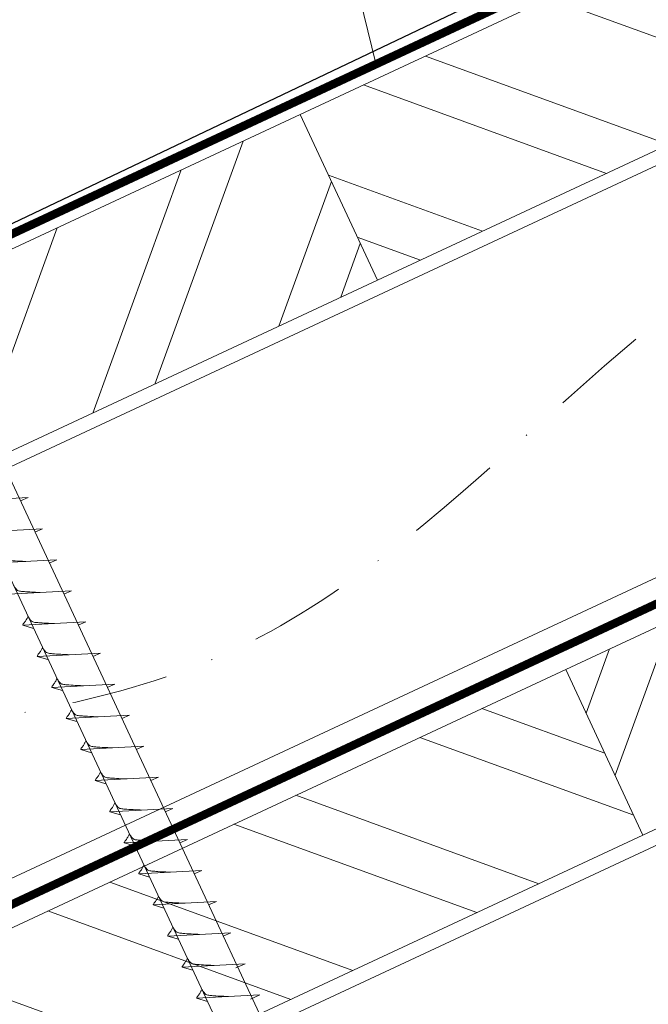
# Model space of a CAD drawing. Units: millimetres. Extents: x 0 to 70034, y 0 to 4832.
# Drawn here: x 64061 to 64144, y 635 to 764 of the extents above; entities that cross this region are included whole.
import ezdxf

# ---------------------------------------------------------------- set-up
doc = ezdxf.new("R2010")
doc.units = ezdxf.units.MM
doc.linetypes.add('STRICHPUNKT', pattern=[25.4, 12.7, -6.35, 0, -6.35])
doc.linetypes.add('Trennlage', pattern=[30, 12, -18])
for name, color, linetype, lineweight, true_color in [('01_PREFA-Dachprodukt', 7, 'Continuous', 25, 0xe1000f), ('02_Nägel', 7, 'Continuous', 15, 0xff7f7f), ('04_Trennlage', 7, 'Continuous', 25, 0x505f69), ('04_Trennlage_Linie', 7, 'Continuous', 0, 0x505f69), ('04_Unterdach', 7, 'Continuous', 25, 0x505f69), ('04_Unterdach_Linie', 7, 'Continuous', 0, 0x505f69), ('06_Holz', 7, 'Continuous', 15, 0x8296a0), ('06_Holzschfraffur', 7, 'Continuous', 13, 0xdce6eb), ('08_Bemassung', 7, 'Continuous', 5, 0x505f69), ('09_Luft', 7, 'Continuous', 5, 0x8296a0)]:
    doc.layers.add(name, color=color, linetype=linetype, lineweight=lineweight, true_color=true_color)

msp = doc.modelspace()

# ---------------------------------------------------------------- hatches: boundary and pattern name
at = {"layer": '06_Holzschfraffur'}
h = msp.add_hatch(dxfattribs=at)
h.set_pattern_fill('ANSI32', color=256, scale=2, angle=295, style=0)
h.set_pattern_definition([(340, (56743.477, -2375.903), (6.515484, 17.901144), []), (340, (56747.272, -2384.042), (6.515484, 17.901144), [])])
h.paths.add_polyline_path([(64098.241, 751.773), (64108.384, 730.022), (64257.925, 799.754), (64247.782, 821.505)])
h = msp.add_hatch(dxfattribs=at)
h.set_pattern_fill('ANSI32', color=256, scale=2, angle=25, style=0)
h.set_pattern_definition([(70, (56743.477, -2375.903), (-17.901144, 6.515484), []), (70, (56751.616, -2372.108), (-17.901144, 6.515484), [])])
h.paths.add_polyline_path([(64108.384, 730.022), (64098.241, 751.773), (63948.7, 682.041), (63958.843, 660.29)])
h = msp.add_hatch(dxfattribs=at)
h.set_pattern_fill('ANSI32', color=256, scale=2, angle=25, style=0)
h.set_pattern_definition([(70, (56628.802, -2518.46), (-17.901144, 6.515484), []), (70, (56636.941, -2514.665), (-17.901144, 6.515484), [])])
h.paths.add_polyline_path([(64292.791, 726.929), (64282.648, 748.68), (64133.107, 678.948), (64143.25, 657.197)])
h = msp.add_hatch(dxfattribs=at)
h.set_pattern_fill('ANSI32', color=256, scale=2, angle=295, style=0)
h.set_pattern_definition([(340, (56628.802, -2518.46), (6.515484, 17.901144), []), (340, (56632.597, -2526.599), (6.515484, 17.901144), [])])
h.paths.add_polyline_path([(63983.566, 609.216), (63993.709, 587.465), (64143.25, 657.197), (64133.107, 678.948)])

# ---------------------------------------------------------------- linework, layer by layer
at = {"layer": '01_PREFA-Dachprodukt', "elevation": 0}
msp.add_lwpolyline([(64202.802, 812.988), (64226.821, 818.928, -0.3499801), (64227.815, 818.407), (64227.889, 818.24, -0.4142136), (64227.427, 817.054), (64059.559, 737.012), (64059.559, 737.012)], format="xyb", dxfattribs=at)
at = {"layer": '02_Nägel'}
for p, q in [((64062.52, 701.492, 76.458), (64054.229, 701.051, 76.458)), ((64062.52, 701.492, 76.458), (64061.511, 701.054, 76.458)), ((64064.422, 697.413, 76.458), (64056.131, 696.973, 76.458)), ((64064.422, 697.413, 76.458), (64063.412, 696.975, 76.458)), ((64066.323, 693.335, 76.458), (64058.033, 692.894, 76.458)), ((64066.323, 693.335, 76.458), (64065.314, 692.897, 76.458)), ((64068.225, 689.257, 76.458), (64059.935, 688.816, 76.458)), ((64068.225, 689.257, 76.458), (64067.216, 688.818, 76.458)), ((64070.127, 685.178, 76.458), (64061.836, 684.738, 76.458)), ((64070.127, 685.178, 76.458), (64069.118, 684.74, 76.458)), ((64061.836, 684.738, 76.458), (64063.24, 684.33, 76.458)), ((64072.029, 681.1, 76.458), (64063.738, 680.659, 76.458)), ((64072.029, 681.1, 76.458), (64071.019, 680.662, 76.458)), ((64063.738, 680.659, 76.458), (64065.142, 680.251, 76.458)), ((64073.931, 677.022, 76.458), (64065.64, 676.581, 76.458)), ((64065.64, 676.581, 76.458), (64067.044, 676.173, 76.458)), ((64073.931, 677.022, 76.458), (64072.921, 676.583, 76.458)), ((64075.832, 672.943, 76.458), (64067.542, 672.502, 76.458)), ((64067.542, 672.502, 76.458), (64068.946, 672.094, 76.458)), ((64075.832, 672.943, 76.458), (64074.823, 672.505, 76.458)), ((64077.734, 668.865, 76.458), (64069.444, 668.424, 76.458)), ((64069.444, 668.424, 76.458), (64070.848, 668.016, 76.458)), ((64077.734, 668.865, 76.458), (64076.725, 668.426, 76.458)), ((64079.636, 664.786, 76.458), (64071.345, 664.346, 76.458)), ((64071.345, 664.346, 76.458), (64072.749, 663.938, 76.458)), ((64079.636, 664.786, 76.458), (64078.627, 664.348, 76.458)), ((64081.538, 660.708, 76.458), (64073.247, 660.267, 76.458)), ((64081.538, 660.708, 76.458), (64080.528, 660.27, 76.458)), ((64073.247, 660.267, 76.458), (64074.651, 659.859, 76.458)), ((64083.439, 656.63, 76.458), (64075.149, 656.189, 76.458)), ((64083.439, 656.63, 76.458), (64082.43, 656.191, 76.458)), ((64075.149, 656.189, 76.458), (64076.553, 655.781, 76.458)), ((64085.341, 652.551, 76.458), (64077.051, 652.111, 76.458)), ((64077.051, 652.111, 76.458), (64078.455, 651.702, 76.458)), ((64085.341, 652.551, 76.458), (64084.332, 652.113, 76.458)), ((64087.243, 648.473, 76.458), (64078.953, 648.032, 76.458)), ((64078.953, 648.032, 76.458), (64080.357, 647.624, 76.458)), ((64087.243, 648.473, 76.458), (64086.234, 648.035, 76.458)), ((64089.145, 644.394, 76.458), (64080.854, 643.954, 76.458)), ((64080.854, 643.954, 76.458), (64082.258, 643.546, 76.458)), ((64089.145, 644.394, 76.458), (64088.135, 643.956, 76.458)), ((64091.047, 640.316, 76.458), (64082.756, 639.875, 76.458)), ((64082.756, 639.875, 76.458), (64084.16, 639.467, 76.458)), ((64091.047, 640.316, 76.458), (64089.809, 639.772, 76.458)), ((64092.951, 636.233, 76.458), (64084.66, 635.792, 76.458)), ((64084.66, 635.792, 76.458), (64086.064, 635.384, 76.458)), ((64092.951, 636.233, 76.458), (64091.713, 635.688, 76.458))]:
    msp.add_line(p, q, dxfattribs=at)
at = {"layer": '02_Nägel', "elevation": 76.458}
msp.add_lwpolyline([(64037.829, 733.5), (64041.137, 731.732), (64126.928, 547.751), (64133.647, 539.85), (64131.913, 550.075), (64046.121, 734.056), (64046.893, 737.726)], dxfattribs=at)
at = {"layer": '02_Nägel'}
for points, knots in [([(64062.213, 693.117, 76.458), (64061.944, 693.13, 76.458), (64061.299, 693.162, 76.458), (64060.471, 693.201, 76.458), (64059.756, 693.264, 76.458), (64059.267, 693.316, 76.458), (64058.955, 693.67, 76.458), (64058.802, 693.903, 76.458), (64058.71, 694.045, 76.458)], [0, 0, 0, 0, 0.8071321, 1.941076, 2.4685481, 2.9946046, 3.3254251, 3.8360041, 3.8360041, 3.8360041, 3.8360041]), ([(64064.114, 689.038, 76.458), (64063.846, 689.052, 76.458), (64063.2, 689.084, 76.458), (64062.373, 689.122, 76.458), (64061.658, 689.186, 76.458), (64061.169, 689.238, 76.458), (64060.856, 689.592, 76.458), (64060.704, 689.825, 76.458), (64060.612, 689.967, 76.458)], [0, 0, 0, 0, 0.8071321, 1.941076, 2.4685481, 2.9946046, 3.3254251, 3.8360041, 3.8360041, 3.8360041, 3.8360041]), ([(64061.836, 684.738, 76.458), (64061.842, 684.765, 76.458), (64061.881, 684.941, 76.458), (64062.136, 685.176, 76.458), (64062.339, 685.541, 76.458), (64062.459, 685.78, 76.458), (64062.514, 685.888, 76.458)], [0, 0, 0, 0, 0.0822026, 0.5393739, 0.9765786, 1.3405073, 1.3405073, 1.3405073, 1.3405073]), ([(64066.016, 684.96, 76.458), (64065.748, 684.973, 76.458), (64065.102, 685.005, 76.458), (64064.275, 685.044, 76.458), (64063.56, 685.108, 76.458), (64063.071, 685.159, 76.458), (64062.758, 685.513, 76.458), (64062.606, 685.747, 76.458), (64062.514, 685.888, 76.458)], [0, 0, 0, 0, 0.8071321, 1.941076, 2.4685481, 2.9946046, 3.3254251, 3.8360041, 3.8360041, 3.8360041, 3.8360041]), ([(64063.738, 680.659, 76.458), (64063.744, 680.686, 76.458), (64063.783, 680.863, 76.458), (64064.038, 681.098, 76.458), (64064.24, 681.463, 76.458), (64064.361, 681.701, 76.458), (64064.415, 681.81, 76.458)], [0, 0, 0, 0, 0.0822026, 0.5393739, 0.9765786, 1.3405073, 1.3405073, 1.3405073, 1.3405073]), ([(64067.918, 680.881, 76.458), (64067.649, 680.895, 76.458), (64067.004, 680.927, 76.458), (64066.176, 680.966, 76.458), (64065.462, 681.029, 76.458), (64064.973, 681.081, 76.458), (64064.66, 681.435, 76.458), (64064.508, 681.668, 76.458), (64064.415, 681.81, 76.458)], [0, 0, 0, 0, 0.8071321, 1.941076, 2.4685481, 2.9946046, 3.3254251, 3.8360041, 3.8360041, 3.8360041, 3.8360041]), ([(64065.64, 676.581, 76.458), (64065.646, 676.608, 76.458), (64065.685, 676.785, 76.458), (64065.94, 677.019, 76.458), (64066.142, 677.384, 76.458), (64066.263, 677.623, 76.458), (64066.317, 677.731, 76.458)], [0, 0, 0, 0, 0.0822026, 0.5393739, 0.9765786, 1.3405073, 1.3405073, 1.3405073, 1.3405073]), ([(64069.82, 676.803, 76.458), (64069.551, 676.816, 76.458), (64068.906, 676.849, 76.458), (64068.078, 676.887, 76.458), (64067.363, 676.951, 76.458), (64066.875, 677.003, 76.458), (64066.562, 677.357, 76.458), (64066.41, 677.59, 76.458), (64066.317, 677.731, 76.458)], [0, 0, 0, 0, 0.8071321, 1.941076, 2.4685481, 2.9946046, 3.3254251, 3.8360041, 3.8360041, 3.8360041, 3.8360041]), ([(64067.542, 672.502, 76.458), (64067.548, 672.529, 76.458), (64067.586, 672.706, 76.458), (64067.841, 672.941, 76.458), (64068.044, 673.306, 76.458), (64068.164, 673.545, 76.458), (64068.219, 673.653, 76.458)], [0, 0, 0, 0, 0.0822026, 0.5393739, 0.9765786, 1.3405073, 1.3405073, 1.3405073, 1.3405073]), ([(64071.721, 672.725, 76.458), (64071.453, 672.738, 76.458), (64070.808, 672.77, 76.458), (64069.98, 672.809, 76.458), (64069.265, 672.872, 76.458), (64068.776, 672.924, 76.458), (64068.463, 673.278, 76.458), (64068.311, 673.512, 76.458), (64068.219, 673.653, 76.458)], [0, 0, 0, 0, 0.8071321, 1.941076, 2.4685481, 2.9946046, 3.3254251, 3.8360041, 3.8360041, 3.8360041, 3.8360041]), ([(64069.444, 668.424, 76.458), (64069.449, 668.451, 76.458), (64069.488, 668.628, 76.458), (64069.743, 668.862, 76.458), (64069.946, 669.228, 76.458), (64070.066, 669.466, 76.458), (64070.121, 669.575, 76.458)], [0, 0, 0, 0, 0.0822026, 0.5393739, 0.9765786, 1.3405073, 1.3405073, 1.3405073, 1.3405073]), ([(64073.623, 668.646, 76.458), (64073.355, 668.66, 76.458), (64072.709, 668.692, 76.458), (64071.882, 668.73, 76.458), (64071.167, 668.794, 76.458), (64070.678, 668.846, 76.458), (64070.365, 669.2, 76.458), (64070.213, 669.433, 76.458), (64070.121, 669.575, 76.458)], [0, 0, 0, 0, 0.8071321, 1.941076, 2.4685481, 2.9946046, 3.3254251, 3.8360041, 3.8360041, 3.8360041, 3.8360041]), ([(64071.345, 664.346, 76.458), (64071.351, 664.373, 76.458), (64071.39, 664.549, 76.458), (64071.645, 664.784, 76.458), (64071.847, 665.149, 76.458), (64071.968, 665.388, 76.458), (64072.023, 665.496, 76.458)], [0, 0, 0, 0, 0.0822026, 0.5393739, 0.9765786, 1.3405073, 1.3405073, 1.3405073, 1.3405073]), ([(64075.525, 664.568, 76.458), (64075.257, 664.581, 76.458), (64074.611, 664.614, 76.458), (64073.783, 664.652, 76.458), (64073.069, 664.716, 76.458), (64072.58, 664.767, 76.458), (64072.267, 665.122, 76.458), (64072.115, 665.355, 76.458), (64072.023, 665.496, 76.458)], [0, 0, 0, 0, 0.8071321, 1.941076, 2.4685481, 2.9946046, 3.3254251, 3.8360041, 3.8360041, 3.8360041, 3.8360041]), ([(64073.247, 660.267, 76.458), (64073.253, 660.294, 76.458), (64073.292, 660.471, 76.458), (64073.547, 660.706, 76.458), (64073.749, 661.071, 76.458), (64073.87, 661.31, 76.458), (64073.924, 661.418, 76.458)], [0, 0, 0, 0, 0.0822026, 0.5393739, 0.9765786, 1.3405073, 1.3405073, 1.3405073, 1.3405073]), ([(64077.427, 660.489, 76.458), (64077.158, 660.503, 76.458), (64076.513, 660.535, 76.458), (64075.685, 660.574, 76.458), (64074.97, 660.637, 76.458), (64074.482, 660.689, 76.458), (64074.169, 661.043, 76.458), (64074.017, 661.276, 76.458), (64073.924, 661.418, 76.458)], [0, 0, 0, 0, 0.8071321, 1.941076, 2.4685481, 2.9946046, 3.3254251, 3.8360041, 3.8360041, 3.8360041, 3.8360041]), ([(64075.149, 656.189, 76.458), (64075.155, 656.216, 76.458), (64075.194, 656.393, 76.458), (64075.449, 656.627, 76.458), (64075.651, 656.993, 76.458), (64075.771, 657.231, 76.458), (64075.826, 657.34, 76.458)], [0, 0, 0, 0, 0.0822026, 0.5393739, 0.9765786, 1.3405073, 1.3405073, 1.3405073, 1.3405073]), ([(64079.329, 656.411, 76.458), (64079.06, 656.424, 76.458), (64078.415, 656.457, 76.458), (64077.587, 656.495, 76.458), (64076.872, 656.559, 76.458), (64076.383, 656.611, 76.458), (64076.071, 656.965, 76.458), (64075.918, 657.198, 76.458), (64075.826, 657.34, 76.458)], [0, 0, 0, 0, 0.8071321, 1.941076, 2.4685481, 2.9946046, 3.3254251, 3.8360041, 3.8360041, 3.8360041, 3.8360041]), ([(64077.051, 652.111, 76.458), (64077.057, 652.137, 76.458), (64077.095, 652.314, 76.458), (64077.35, 652.549, 76.458), (64077.553, 652.914, 76.458), (64077.673, 653.153, 76.458), (64077.728, 653.261, 76.458)], [0, 0, 0, 0, 0.0822026, 0.5393739, 0.9765786, 1.3405073, 1.3405073, 1.3405073, 1.3405073]), ([(64081.23, 652.333, 76.458), (64080.962, 652.346, 76.458), (64080.316, 652.378, 76.458), (64079.489, 652.417, 76.458), (64078.774, 652.481, 76.458), (64078.285, 652.532, 76.458), (64077.972, 652.886, 76.458), (64077.82, 653.12, 76.458), (64077.728, 653.261, 76.458)], [0, 0, 0, 0, 0.8071321, 1.941076, 2.4685481, 2.9946046, 3.3254251, 3.8360041, 3.8360041, 3.8360041, 3.8360041]), ([(64078.953, 648.032, 76.458), (64078.958, 648.059, 76.458), (64078.997, 648.236, 76.458), (64079.252, 648.47, 76.458), (64079.455, 648.836, 76.458), (64079.575, 649.074, 76.458), (64079.63, 649.183, 76.458)], [0, 0, 0, 0, 0.0822026, 0.5393739, 0.9765786, 1.3405073, 1.3405073, 1.3405073, 1.3405073]), ([(64083.132, 648.254, 76.458), (64082.864, 648.268, 76.458), (64082.218, 648.3, 76.458), (64081.391, 648.338, 76.458), (64080.676, 648.402, 76.458), (64080.187, 648.454, 76.458), (64079.874, 648.808, 76.458), (64079.722, 649.041, 76.458), (64079.63, 649.183, 76.458)], [0, 0, 0, 0, 0.8071321, 1.941076, 2.4685481, 2.9946046, 3.3254251, 3.8360041, 3.8360041, 3.8360041, 3.8360041]), ([(64080.854, 643.954, 76.458), (64080.86, 643.981, 76.458), (64080.899, 644.157, 76.458), (64081.154, 644.392, 76.458), (64081.356, 644.757, 76.458), (64081.477, 644.996, 76.458), (64081.531, 645.104, 76.458)], [0, 0, 0, 0, 0.0822026, 0.5393739, 0.9765786, 1.3405073, 1.3405073, 1.3405073, 1.3405073]), ([(64085.034, 644.176, 76.458), (64084.765, 644.189, 76.458), (64084.12, 644.222, 76.458), (64083.292, 644.26, 76.458), (64082.578, 644.324, 76.458), (64082.089, 644.375, 76.458), (64081.776, 644.73, 76.458), (64081.624, 644.963, 76.458), (64081.531, 645.104, 76.458)], [0, 0, 0, 0, 0.8071321, 1.941076, 2.4685481, 2.9946046, 3.3254251, 3.8360041, 3.8360041, 3.8360041, 3.8360041]), ([(64082.756, 639.875, 76.458), (64082.762, 639.902, 76.458), (64082.801, 640.079, 76.458), (64083.056, 640.314, 76.458), (64083.258, 640.679, 76.458), (64083.379, 640.918, 76.458), (64083.433, 641.026, 76.458)], [0, 0, 0, 0, 0.0822026, 0.5393739, 0.9765786, 1.3405073, 1.3405073, 1.3405073, 1.3405073]), ([(64086.936, 640.098, 76.458), (64086.667, 640.111, 76.458), (64086.022, 640.143, 76.458), (64085.194, 640.182, 76.458), (64084.479, 640.245, 76.458), (64083.991, 640.297, 76.458), (64083.678, 640.651, 76.458), (64083.526, 640.884, 76.458), (64083.433, 641.026, 76.458)], [0, 0, 0, 0, 0.8071321, 1.941076, 2.4685481, 2.9946046, 3.3254251, 3.8360041, 3.8360041, 3.8360041, 3.8360041]), ([(64084.66, 635.792, 76.458), (64084.666, 635.819, 76.458), (64084.705, 635.996, 76.458), (64084.96, 636.23, 76.458), (64085.162, 636.596, 76.458), (64085.283, 636.834, 76.458), (64085.337, 636.943, 76.458)], [0, 0, 0, 0, 0.0822026, 0.5393739, 0.9765786, 1.3405073, 1.3405073, 1.3405073, 1.3405073]), ([(64088.84, 636.014, 76.458), (64088.571, 636.028, 76.458), (64087.926, 636.06, 76.458), (64087.098, 636.098, 76.458), (64086.383, 636.162, 76.458), (64085.895, 636.214, 76.458), (64085.582, 636.568, 76.458), (64085.43, 636.801, 76.458), (64085.337, 636.943, 76.458)], [0, 0, 0, 0, 0.8071321, 1.941076, 2.4685481, 2.9946046, 3.3254251, 3.8360041, 3.8360041, 3.8360041, 3.8360041])]:
    msp.add_open_spline(points, degree=3, knots=knots, dxfattribs=at)
at = {"layer": '04_Trennlage', "linetype": 'Trennlage', "ltscale": 0.5, "const_width": 1, "flags": 128}
msp.add_lwpolyline([(63731.517, 582.835), (64307.533, 851.316)], dxfattribs=at)
at = {"layer": '04_Trennlage_Linie', "ltscale": 5, "flags": 128}
for points in [[(63731.445, 583.352), (64307.533, 851.867)], [(63731.59, 582.317), (64307.533, 850.764)]]:
    msp.add_lwpolyline(points, dxfattribs=at)
at = {"layer": '04_Unterdach', "linetype": 'Trennlage', "ltscale": 0.5, "const_width": 1, "flags": 128}
msp.add_lwpolyline([(63731.445, 494.793), (64307.533, 763.313)], dxfattribs=at)
at = {"layer": '04_Unterdach_Linie', "ltscale": 5, "flags": 128}
for points in [[(63731.445, 495.345), (64307.533, 763.864)], [(63731.445, 494.242), (64307.533, 762.761)]]:
    msp.add_lwpolyline(points, dxfattribs=at)
at = {"layer": '06_Holz'}
for points in [[(63731.445, 552.246), (64307.533, 820.88)], [(64307.533, 766.829), (63731.445, 498.194)], [(63731.445, 463.01), (64307.533, 731.645)]]:
    msp.add_lwpolyline(points, dxfattribs=at)
for points in [[(64108.384, 730.022), (64257.925, 799.754), (64247.782, 821.505), (64098.241, 751.773)], [(63958.843, 660.29), (64108.384, 730.022), (64098.241, 751.773), (63948.7, 682.041)], [(64143.25, 657.197), (64292.791, 726.929), (64282.648, 748.68), (64133.107, 678.948)], [(63993.709, 587.465), (64143.25, 657.197), (64133.107, 678.948), (63983.566, 609.216)]]:
    msp.add_lwpolyline(points, close=True, dxfattribs=at)
at = {"layer": '08_Bemassung'}
msp.add_line((64098.238, 799.058), (64108.195, 758.465), dxfattribs=at)
at = {"layer": '09_Luft', "linetype": 'STRICHPUNKT'}
msp.add_open_spline([(63731.445, 514.764), (63734.461, 516.14), (63737.477, 517.516), (63740.493, 518.892), (63740.496, 518.894), (63740.5, 518.896), (63740.503, 518.897), (63740.762, 519.016), (63769.958, 532.527), (63811.866, 595.161), (63924.107, 581.363), (63985.194, 676.882), (64097.485, 663.373), (64160.154, 757.506), (64255.714, 747.239), (64293.778, 783.65), (64307.533, 795.968)], degree=3, knots=[902.6972315, 902.6972315, 902.6972315, 902.6972315, 912.8352104, 912.8352104, 912.8352104, 912.8471286, 912.8471286, 912.8471286, 913.7180486, 1011.2327965, 1110.1037053, 1207.3538106, 1305.4718943, 1404.2622454, 1502.8888872, 1557.0171497, 1557.0171497, 1557.0171497, 1557.0171497], dxfattribs=at)

doc.saveas('drawing.dxf')
